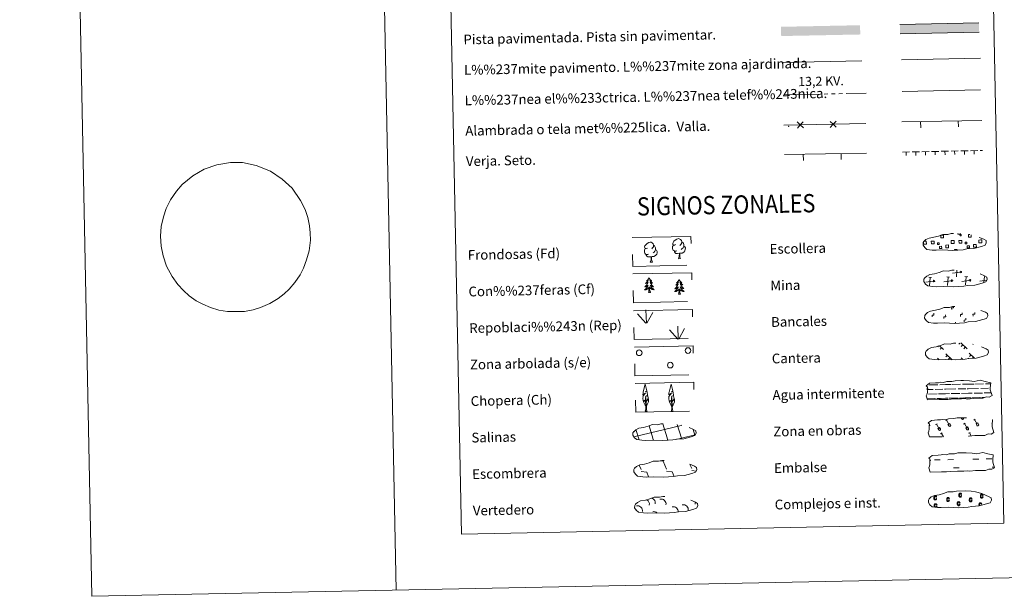
# Model space of a CAD drawing. Units: metres. Extents: x 638707 to 643220, y 4657691 to 4660750.
# Drawn here: x 638707 to 639516, y 4657691 to 4658165 of the extents above; entities that cross this region are included whole.
import ezdxf
from ezdxf.enums import TextEntityAlignment as Align

# ---------------------------------------------------------------- set-up
doc = ezdxf.new("R2010")
doc.units = ezdxf.units.M
doc.header["$MEASUREMENT"] = 0
doc.linetypes.add('DGN Style 2', pattern=[54.2229, 32.53374, -21.68916])
doc.linetypes.add('DGN Style 3', pattern=[75.91206, 54.2229, -21.68916])
doc.layers.add('Carátula', color=7, linetype='Continuous', lineweight=0)
doc.styles.add('Style-arial', font='arial.shx', dxfattribs={"bigfont": 'arialbig.shx'})
doc.styles.add('Style-arialni', font='arialni.shx', dxfattribs={"bigfont": 'arialnibig.shx'})

msp = doc.modelspace()

# ---------------------------------------------------------------- linework, layer by layer
at = {"layer": 'Carátula', "color": 1, "linetype": 'Continuous', "lineweight": 0}
msp.add_line((639333.89, 4658129.62), (639399.02, 4658130.92), dxfattribs=at)
at = {"layer": 'Carátula', "color": 92, "linetype": 'Continuous', "lineweight": 0}
for p, q in [((639431.57, 4658131.73), (639496.55, 4658133.03)), ((639432.35, 4658055.93), (639438.35, 4658056.05)), ((639435.35, 4658055.89), (639435.41, 4658053.09)), ((639440.35, 4658056.09), (639446.35, 4658056.21)), ((639443.35, 4658056.05), (639443.41, 4658053.25)), ((639448.35, 4658056.25), (639454.35, 4658056.37)), ((639451.35, 4658056.21), (639451.4, 4658053.41)), ((639456.35, 4658056.41), (639462.34, 4658056.53)), ((639459.35, 4658056.37), (639459.4, 4658053.57)), ((639464.34, 4658056.57), (639470.34, 4658056.69)), ((639467.34, 4658056.53), (639467.4, 4658053.73)), ((639472.34, 4658056.73), (639478.34, 4658056.85)), ((639475.34, 4658056.69), (639475.4, 4658053.89)), ((639480.34, 4658056.89), (639486.34, 4658057.01)), ((639483.34, 4658056.85), (639483.4, 4658054.05)), ((639488.34, 4658057.05), (639494.34, 4658057.17)), ((639491.34, 4658057.01), (639491.4, 4658054.21)), ((639496.34, 4658057.21), (639498.17, 4658057.25)), ((639222.01, 4657915.46), (639221.6, 4657926.25)), ((639222.47, 4657915.29), (639227.17, 4657924.08)), ((639221.59, 4657915.49), (639214.78, 4657923.11)), ((639247.81, 4657902.33), (639241, 4657909.94)), ((639248.24, 4657902.28), (639247.82, 4657913.07)), ((639248.69, 4657902.13), (639253.39, 4657910.9))]:
    msp.add_line(p, q, dxfattribs=at)
at = {"layer": 'Carátula', "color": 6, "linetype": 'Continuous', "lineweight": 0}
for p, q in [((639335.21, 4658102.98), (639365.2, 4658103.58)), ((639368.2, 4658103.64), (639371.2, 4658103.7)), ((639374.2, 4658103.76), (639377.2, 4658103.82)), ((639380.2, 4658103.88), (639383.2, 4658103.94)), ((639386.2, 4658104), (639402.62, 4658104.33))]:
    msp.add_line(p, q, dxfattribs=at)
at = {"layer": 'Carátula', "color": 250, "linetype": 'Continuous', "lineweight": 0}
for p, q in [((639432.09, 4658105.68), (639496.67, 4658106.97)), ((639334.98, 4658077.95), (639402.39, 4658079.3)), ((639431.86, 4658080.67), (639497.67, 4658081.98)), ((639447.46, 4658075.98), (639447.36, 4658080.98)), ((639478.45, 4658076.6), (639478.35, 4658081.6)), ((639335.46, 4658053.83), (639402.87, 4658055.18)), ((639351.06, 4658049.14), (639350.96, 4658054.14)), ((639382.05, 4658049.76), (639381.95, 4658054.76)), ((639479.76, 4657957.26), (639473.67, 4657956.44)), ((639476.72, 4657953.52), (639477.24, 4657958.97)), ((639450.25, 4657949.79), (639450.13, 4657949.76)), ((639457.66, 4657949.94), (639451.57, 4657949.11)), ((639456.39, 4657952.85), (639454.12, 4657953.07)), ((639454.62, 4657946.17), (639455.26, 4657952.95)), ((639472.48, 4657950.23), (639466.4, 4657949.41)), ((639471.21, 4657953.15), (639468.95, 4657953.36)), ((639469.45, 4657946.47), (639470.08, 4657953.24)), ((639487.31, 4657950.53), (639481.22, 4657949.71)), ((639486.04, 4657953.44), (639483.78, 4657953.66)), ((639484.27, 4657946.77), (639484.91, 4657953.54)), ((639501.48, 4657950.73), (639496.04, 4657950)), ((639499.26, 4657948.77), (639499.74, 4657953.84)), ((639479.64, 4657899.1), (639478.79, 4657898.23)), ((639480.42, 4657899.12), (639485.55, 4657894.2)), ((639462.17, 4657896.65), (639461.43, 4657895.88)), ((639462.92, 4657896.91), (639466.14, 4657893.81)), ((639464.68, 4657895.2), (639463.46, 4657893.94)), ((639482.05, 4657897.55), (639480.82, 4657896.27)), ((639484.08, 4657895.59), (639482.85, 4657894.33)), ((639490.58, 4657898.02), (639490.37, 4657897.8)), ((639461.29, 4657886.66), (639462.32, 4657885.66)), ((639467.99, 4657890.33), (639473.19, 4657885.33)), ((639469.37, 4657889.02), (639468.14, 4657887.73)), ((639471.41, 4657887.06), (639470.17, 4657885.79)), ((639480.69, 4657887.04), (639482.17, 4657885.61)), ((639482.08, 4657885.71), (639481.97, 4657885.61)), ((639486.96, 4657886.67), (639486.56, 4657886.26)), ((639487.39, 4657890.72), (639491.58, 4657886.7)), ((639488.77, 4657889.41), (639487.55, 4657888.12)), ((639490.8, 4657887.45), (639489.97, 4657886.59)), ((639233.26, 4657802.3), (639235.72, 4657801.95)), ((639235.72, 4657801.95), (639238.55, 4657795.56)), ((639212.43, 4657796.54), (639212.63, 4657796.09)), ((639216.14, 4657798.78), (639217.74, 4657795.15)), ((639238.58, 4657793.92), (639243.05, 4657793.31)), ((639257.82, 4657799.43), (639259.34, 4657795.98)), ((639259.38, 4657794.34), (639262.77, 4657793.87)), ((639217.78, 4657793.51), (639222.25, 4657792.9)), ((639222.25, 4657792.9), (639223.85, 4657789.27)), ((639223.1, 4657789.29), (639223.12, 4657789.25)), ((639243.05, 4657793.31), (639244.73, 4657789.51))]:
    msp.add_line(p, q, dxfattribs=at)
at = {"layer": 'Carátula', "color": 142, "linetype": 'Continuous', "lineweight": 0}
for p, q in [((639452.79, 4657860.88), (639457.55, 4657860.98)), ((639452.87, 4657864.62), (639453.65, 4657864.66)), ((639454.48, 4657864.65), (639461.51, 4657864.8)), ((639459.38, 4657861.01), (639465.72, 4657861.14)), ((639463.12, 4657864.85), (639467.71, 4657864.94)), ((639466.94, 4657861.16), (639467.78, 4657861.18)), ((639467.71, 4657864.94), (639472.4, 4657865.01)), ((639467.78, 4657861.18), (639476.3, 4657861.35)), ((639473.23, 4657865.03), (639480.26, 4657865.17)), ((639478.13, 4657861.39), (639484.47, 4657861.51)), ((639481.87, 4657865.2), (639486.45, 4657865.29)), ((639485.69, 4657861.54), (639486.53, 4657861.55)), ((639486.45, 4657865.29), (639491.14, 4657865.39)), ((639486.53, 4657861.55), (639495.05, 4657861.73)), ((639491.97, 4657865.42), (639499, 4657865.55)), ((639496.88, 4657861.76), (639503.22, 4657861.89)), ((639500.61, 4657865.6), (639504.84, 4657865.66)), ((639504.44, 4657861.91), (639504.48, 4657861.91)), ((639452.83, 4657853.38), (639458.53, 4657853.49)), ((639453.07, 4657853.38), (639459.58, 4657853.51)), ((639453.77, 4657857.14), (639460.86, 4657857.28)), ((639460.56, 4657853.53), (639463.8, 4657853.6)), ((639461.47, 4657853.55), (639467.93, 4657853.68)), ((639462.14, 4657857.31), (639467.86, 4657857.44)), ((639464.92, 4657853.62), (639467.93, 4657853.68)), ((639467.86, 4657857.44), (639470.97, 4657857.5)), ((639467.93, 4657853.68), (639469.84, 4657853.72)), ((639467.93, 4657853.68), (639468.79, 4657853.7)), ((639470.65, 4657853.74), (639477.28, 4657853.87)), ((639471.81, 4657853.76), (639478.33, 4657853.89)), ((639472.52, 4657857.51), (639479.61, 4657857.66)), ((639479.31, 4657853.91), (639482.55, 4657853.97)), ((639480.22, 4657853.93), (639486.68, 4657854.06)), ((639480.89, 4657857.7), (639486.6, 4657857.82)), ((639483.67, 4657854), (639486.68, 4657854.06)), ((639486.6, 4657857.82), (639489.71, 4657857.86)), ((639486.68, 4657854.06), (639488.59, 4657854.09)), ((639486.68, 4657854.06), (639487.54, 4657854.07)), ((639489.4, 4657854.11), (639496.03, 4657854.24)), ((639490.56, 4657854.13), (639497.08, 4657854.26)), ((639491.26, 4657857.89), (639498.35, 4657858.03)), ((639498.06, 4657854.28), (639499.91, 4657854.32)), ((639498.97, 4657854.3), (639499.91, 4657854.32)), ((639499.63, 4657858.06), (639505.32, 4657858.19)), ((639211.79, 4657821.97), (639250.57, 4657831.43)), ((639215.72, 4657820.33), (639213.38, 4657828.01)), ((639227.31, 4657820.86), (639224.21, 4657831.06)), ((639239, 4657821.1), (639235.48, 4657832.69)), ((639250.78, 4657821.03), (639247.37, 4657832.27)), ((639250.58, 4657831.35), (639251.17, 4657831.48)), ((639261.83, 4657823.39), (639260.37, 4657828.17)), ((639215.97, 4657819.52), (639215.72, 4657820.33)), ((639227.79, 4657819.29), (639227.41, 4657820.57)), ((639239.63, 4657819.05), (639239.09, 4657820.8)), ((639246.12, 4657819.9), (639250.78, 4657821.03)), ((639250.78, 4657821.03), (639261.96, 4657823.76)), ((639251, 4657820.34), (639250.78, 4657821.03))]:
    msp.add_line(p, q, dxfattribs=at)
at = {"layer": 'Carátula', "color": 32, "linetype": 'Continuous', "lineweight": 0}
for p, q in [((639468.03, 4657835.36), (639469.23, 4657836.08)), ((639468.63, 4657835.71), (639470.92, 4657831.94)), ((639480.55, 4657837.65), (639481.1, 4657836.74)), ((639481.47, 4657837.67), (639481.48, 4657837.65)), ((639482.44, 4657837.69), (639482.51, 4657837.57)), ((639491.07, 4657835.82), (639492.28, 4657836.54)), ((639491.68, 4657836.17), (639493.96, 4657832.4)), ((639459.68, 4657832.03), (639460.89, 4657832.76)), ((639460.29, 4657832.4), (639462.57, 4657828.61)), ((639461.53, 4657828.81), (639462.92, 4657829.66)), ((639461.53, 4657828.81), (639462.2, 4657827.7)), ((639462.92, 4657829.66), (639463.6, 4657828.53)), ((639469.86, 4657832.14), (639471.27, 4657832.98)), ((639469.86, 4657832.14), (639470.55, 4657831.03)), ((639471.27, 4657832.98), (639471.95, 4657831.86)), ((639482.73, 4657832.49), (639483.94, 4657833.22)), ((639483.33, 4657832.87), (639485.62, 4657829.07)), ((639484.57, 4657829.27), (639485.97, 4657830.12)), ((639484.57, 4657829.27), (639485.25, 4657828.16)), ((639485.97, 4657830.12), (639486.65, 4657828.99)), ((639492.91, 4657832.6), (639494.31, 4657833.44)), ((639492.91, 4657832.6), (639493.59, 4657831.49)), ((639494.31, 4657833.44), (639495, 4657832.32)), ((639505.77, 4657832.95), (639506.22, 4657833.22)), ((639463.8, 4657824.49), (639465, 4657825.22)), ((639464.4, 4657824.87), (639466.03, 4657822.16)), ((639486.84, 4657824.95), (639488.05, 4657825.68)), ((639487.44, 4657825.33), (639489, 4657822.76))]:
    msp.add_line(p, q, dxfattribs=at)
at = {"layer": 'Carátula', "color": 170, "linetype": 'Continuous', "lineweight": 0}
for p, q in [((639458.67, 4657803.03), (639463.36, 4657803.12)), ((639469.6, 4657803.24), (639474.29, 4657803.34)), ((639490.39, 4657803.66), (639495.08, 4657803.75)), ((639501.32, 4657803.88), (639506, 4657803.97)), ((639474.43, 4657796.5), (639479.12, 4657796.59)), ((639506.14, 4657797.13), (639508, 4657797.17))]:
    msp.add_line(p, q, dxfattribs=at)
at = {"layer": 'Carátula', "color": 7, "linetype": 'Continuous', "lineweight": 0, "flags": 128}
for points in [[(638956.91, 4660665.45), (639016.29, 4657696.04)], [(638849.2, 4658036.49), (638858.62, 4658041.94), (638869.08, 4658045.43), (638880.32, 4658047.29), (638890.09, 4658047.49), (638901.43, 4658044.89), (638913.05, 4658040.2), (638922.7, 4658033.82), (638930.89, 4658026.22), (638937.86, 4658016.24), (638941.45, 4658008.69), (638943.71, 4658002.27), (638945.22, 4657995.48), (638945.72, 4657989.73), (638945.84, 4657983.51), (638944.76, 4657974.78), (638942.78, 4657967.34), (638940.28, 4657960.59), (638937.38, 4657955.01), (638933.12, 4657948.93), (638928.49, 4657943.37), (638924.43, 4657939.53), (638919.49, 4657935.67), (638912.43, 4657931.53), (638904.97, 4657928.2), (638898.75, 4657926.32), (638891.62, 4657925.11), (638884.73, 4657924.85), (638877.61, 4657924.97), (638870.68, 4657926.13), (638863.88, 4657928.22), (638857.56, 4657930.93), (638851.86, 4657933.86), (638846.16, 4657937.97), (638841.45, 4657942.33), (638836.96, 4657947.06), (638832.19, 4657953.67), (638827.63, 4657962.28), (638824.82, 4657970.69), (638823.29, 4657978.76), (638822.75, 4657986.99), (638823.34, 4657994.76), (638825.18, 4658002.72), (638827.44, 4658009.59), (638830.93, 4658016.72), (638835.8, 4658023.74), (638840.46, 4658029.25)], [(639456.76, 4657920.51), (639456.73, 4657922.01), (639458.23, 4657922.04), (639458.2, 4657923.54)], [(639472.89, 4657926.5), (639472.86, 4657927.99), (639474.36, 4657928.04), (639474.34, 4657928.88)], [(639480.16, 4657920.98), (639480.13, 4657922.48), (639481.63, 4657922.51), (639481.6, 4657924.01)], [(639490.44, 4657921.19), (639490.41, 4657922.68), (639491.91, 4657922.71), (639491.88, 4657924.21)], [(639466.48, 4657919.11), (639466.45, 4657920.61), (639467.95, 4657920.64), (639467.92, 4657922.14)], [(639476.12, 4657915.16), (639476.09, 4657916.28)], [(639483.1, 4657916.5), (639483.07, 4657918), (639484.57, 4657918.03), (639484.54, 4657919.53)]]:
    msp.add_lwpolyline(points, dxfattribs=at)
at = {"layer": 'Carátula', "color": 250, "linetype": 'Continuous', "lineweight": 0, "flags": 128}
for points in [[(639495.29, 4658162.01), (639430.31, 4658160.71)], [(639430.46, 4658153.09), (639495.45, 4658154.39)], [(639351, 4658075.8), (639348.48, 4658078.22), (639345.95, 4658080.65)], [(639350.9, 4658080.74), (639348.48, 4658078.22), (639346.05, 4658075.7)], [(639378, 4658076.34), (639375.47, 4658078.76), (639372.95, 4658081.19)], [(639377.9, 4658081.28), (639375.47, 4658078.76), (639373.05, 4658076.24)], [(638840.46, 4658029.25), (638844.89, 4658032.98), (638849.2, 4658036.49)], [(639480.03, 4657989.01), (639480.04, 4657988.59), (639477.96, 4657988.55), (639477.95, 4657989.01)], [(639488.92, 4657987.97), (639488.96, 4657985.99), (639486.7, 4657985.94), (639486.66, 4657988.22), (639487.73, 4657988.24)], [(639450.99, 4657980.39), (639449.68, 4657980.36), (639449.65, 4657981.68)], [(639450.26, 4657982.79), (639450.94, 4657982.81)], [(639450.94, 4657982.81), (639452.05, 4657982.83), (639452.1, 4657980.41), (639450.99, 4657980.39)], [(639464.05, 4657987.77), (639466.14, 4657987.81), (639466.19, 4657985.53), (639463.93, 4657985.49), (639463.88, 4657987.71)], [(639473.76, 4657980.84), (639472.45, 4657980.82), (639472.4, 4657983.24), (639473.71, 4657983.26)], [(639473.71, 4657983.26), (639474.82, 4657983.29), (639474.87, 4657980.87), (639473.76, 4657980.84)], [(639496.54, 4657981.3), (639495.23, 4657981.27), (639495.18, 4657983.69), (639496.49, 4657983.72)], [(639496.49, 4657983.72), (639497.6, 4657983.74), (639497.65, 4657981.32), (639496.54, 4657981.3)], [(639475.15, 4657975.19), (639475.14, 4657975.91), (639477.37, 4657975.95), (639477.38, 4657975.21)]]:
    msp.add_lwpolyline(points, dxfattribs=at)
at = {"layer": 'Carátula', "color": 250, "linetype": 'DGN Style 3', "lineweight": 0, "flags": 128}
for points in [[(639456.87, 4657975.48), (639460.06, 4657975.33), (639465.74, 4657975.6), (639473.93, 4657975.17), (639482.25, 4657975.77), (639485.28, 4657976.35), (639491.2, 4657976.69), (639497.33, 4657978.33), (639500.34, 4657979.35), (639501.32, 4657981.35), (639501.12, 4657983.25), (639499.39, 4657984.3), (639493.42, 4657986.82), (639488.17, 4657988.25), (639484.57, 4657988.76), (639480.12, 4657989.11), (639472.49, 4657988.96), (639469.77, 4657988.25), (639465.49, 4657988.3), (639462.01, 4657986.91), (639458.29, 4657985.98), (639454.41, 4657985.3), (639451.78, 4657984.08), (639450.1, 4657982.51), (639450.09, 4657982.59), (639449.49, 4657981.56), (639449.45, 4657979.5), (639450.82, 4657977.56), (639452.56, 4657975.98), (639456.87, 4657975.48)], [(639457.47, 4657945.49), (639460.66, 4657945.33), (639466.34, 4657945.61), (639474.53, 4657945.17), (639482.85, 4657945.78), (639485.88, 4657946.36), (639491.8, 4657946.7), (639497.93, 4657948.36), (639500.94, 4657949.36), (639501.92, 4657951.36), (639501.72, 4657953.26), (639499.99, 4657954.3), (639494.02, 4657956.82), (639488.77, 4657958.26), (639485.17, 4657958.77), (639480.72, 4657959.12), (639473.09, 4657958.97), (639470.37, 4657958.25), (639466.09, 4657958.31), (639462.61, 4657956.92), (639458.89, 4657955.98), (639455.01, 4657955.3), (639452.38, 4657954.09), (639450.69, 4657952.52), (639450.69, 4657952.6), (639450.09, 4657951.56), (639450.05, 4657949.5), (639451.42, 4657947.57), (639453.16, 4657945.98), (639457.47, 4657945.49)], [(639458.06, 4657915.5), (639461.26, 4657915.34), (639466.94, 4657915.61), (639475.13, 4657915.18), (639483.45, 4657915.78), (639486.48, 4657916.37), (639492.4, 4657916.7), (639498.52, 4657918.37), (639501.54, 4657919.37), (639502.52, 4657921.37), (639502.32, 4657923.26), (639500.59, 4657924.31), (639494.62, 4657926.83), (639489.37, 4657928.27), (639485.76, 4657928.77), (639481.32, 4657929.12), (639473.69, 4657928.97), (639470.97, 4657928.26), (639466.69, 4657928.31), (639463.21, 4657926.92), (639459.49, 4657925.99), (639455.61, 4657925.31), (639452.98, 4657924.1), (639451.29, 4657922.52), (639451.29, 4657922.6), (639450.69, 4657921.57), (639450.65, 4657919.51), (639452.02, 4657917.58), (639453.76, 4657915.99), (639458.06, 4657915.5)], [(639458.66, 4657885.5), (639461.86, 4657885.35), (639467.54, 4657885.62), (639475.73, 4657885.18), (639484.05, 4657885.79), (639487.08, 4657886.37), (639493, 4657886.71), (639499.13, 4657888.35), (639502.15, 4657889.37), (639503.12, 4657891.37), (639502.92, 4657893.27), (639501.19, 4657894.31), (639495.22, 4657896.84), (639489.97, 4657898.27), (639486.36, 4657898.78), (639481.92, 4657899.13), (639474.29, 4657898.98), (639471.57, 4657898.26), (639467.29, 4657898.32), (639463.81, 4657896.93), (639460.09, 4657895.99), (639456.21, 4657895.32), (639453.58, 4657894.1), (639451.9, 4657892.53), (639451.9, 4657892.61), (639451.29, 4657891.58), (639451.25, 4657889.52), (639452.62, 4657887.58), (639454.36, 4657886), (639458.66, 4657885.5)], [(639218.33, 4657819.24), (639221.53, 4657819.09), (639227.21, 4657819.36), (639235.4, 4657818.95), (639243.72, 4657819.53), (639246.75, 4657820.11), (639252.66, 4657820.45), (639258.78, 4657822.11), (639261.8, 4657823.11), (639262.77, 4657825.11), (639262.59, 4657827.01), (639260.84, 4657828.08), (639254.87, 4657830.58), (639249.63, 4657832.01), (639246.03, 4657832.52), (639241.58, 4657832.87), (639233.96, 4657832.72), (639231.24, 4657832), (639226.96, 4657832.06), (639223.47, 4657830.69), (639219.75, 4657829.73), (639215.87, 4657829.08), (639213.25, 4657827.84), (639211.57, 4657826.27), (639211.57, 4657826.35), (639210.96, 4657825.32), (639210.92, 4657823.28), (639212.29, 4657821.32), (639214.03, 4657819.76), (639218.33, 4657819.24)], [(639219, 4657789.17), (639222.21, 4657789.02), (639227.88, 4657789.27), (639236.08, 4657788.85), (639244.4, 4657789.46), (639247.43, 4657790.04), (639253.35, 4657790.38), (639259.46, 4657792.02), (639262.48, 4657793.04), (639263.45, 4657795.04), (639263.27, 4657796.94), (639261.53, 4657797.98), (639255.55, 4657800.5), (639250.3, 4657801.92), (639246.71, 4657802.45), (639242.27, 4657802.8), (639234.64, 4657802.65), (639231.92, 4657801.93), (639227.63, 4657801.99), (639224.16, 4657800.6), (639220.43, 4657799.66), (639216.55, 4657798.98), (639213.93, 4657797.77), (639212.24, 4657796.2), (639212.24, 4657796.28), (639211.64, 4657795.25), (639211.6, 4657793.18), (639212.97, 4657791.25), (639214.71, 4657789.67), (639219, 4657789.17)], [(639219.74, 4657759.6), (639222.95, 4657759.44), (639228.62, 4657759.7), (639236.81, 4657759.28), (639245.14, 4657759.89), (639248.17, 4657760.45), (639254.09, 4657760.79), (639260.21, 4657762.45), (639263.23, 4657763.45), (639264.2, 4657765.45), (639264, 4657767.35), (639262.27, 4657768.41), (639256.3, 4657770.91), (639251.05, 4657772.35), (639247.45, 4657772.86), (639243.01, 4657773.21), (639235.38, 4657773.06), (639232.66, 4657772.34), (639228.37, 4657772.42), (639224.9, 4657771.03), (639221.18, 4657770.07), (639217.29, 4657769.41), (639214.67, 4657768.18), (639212.98, 4657766.63), (639212.98, 4657766.69), (639212.38, 4657765.65), (639212.34, 4657763.61), (639213.7, 4657761.66), (639215.45, 4657760.09), (639219.74, 4657759.6)]]:
    msp.add_lwpolyline(points, dxfattribs=at)
at = {"layer": 'Carátula', "color": 92, "linetype": 'Continuous', "lineweight": 0, "flags": 128}
for points in [[(639222.79, 4657977.06), (639221.93, 4657976.63), (639221.05, 4657976.69), (639220.61, 4657977.28), (639220.51, 4657977.98), (639220.75, 4657978.84), (639221.52, 4657979.84), (639222.54, 4657980.72), (639223.99, 4657981.71), (639225.22, 4657981.99), (639225.91, 4657981.93), (639226.79, 4657981.43), (639227.68, 4657980.48), (639227.96, 4657979.45), (639227.81, 4657978.05), (639227.13, 4657977.15), (639226.46, 4657976.44)], [(639245.92, 4657979.89), (639245.05, 4657979.43), (639244.19, 4657979.51), (639243.74, 4657980.1), (639243.64, 4657980.8), (639243.88, 4657981.67), (639244.65, 4657982.66), (639245.67, 4657983.54), (639247.13, 4657984.53), (639248.35, 4657984.82), (639249.05, 4657984.75), (639249.92, 4657984.25), (639250.82, 4657983.31), (639251.1, 4657982.25), (639250.95, 4657980.87), (639250.26, 4657979.97), (639249.59, 4657979.26)], [(639251.1, 4657982.25), (639251.89, 4657981.77), (639252.43, 4657980.72), (639252.7, 4657980.2), (639252.72, 4657979.24), (639252.73, 4657978.54), (639252.15, 4657977.41), (639251.47, 4657976.6), (639250.7, 4657975.9)], [(639223.85, 4657972.04), (639223.15, 4657971.77), (639222.19, 4657971.85), (639221.4, 4657972.18), (639220.7, 4657972.86), (639220.32, 4657973.81), (639220.31, 4657974.49), (639220.38, 4657975.46), (639221.06, 4657976.61)], [(639229.59, 4657975.74), (639230.35, 4657975.34), (639230.93, 4657974.35), (639230.78, 4657973.14), (639230.46, 4657972.1), (639229.52, 4657970.86), (639228.24, 4657970.05), (639226.84, 4657970.18), (639226.14, 4657969.97)], [(639227.96, 4657979.45), (639228.75, 4657978.94), (639229.29, 4657977.89), (639229.56, 4657977.38), (639229.58, 4657976.42), (639229.59, 4657975.74), (639229.01, 4657974.59), (639228.34, 4657973.79), (639227.57, 4657973.08)], [(639246.98, 4657974.87), (639246.29, 4657974.57), (639245.33, 4657974.65), (639244.54, 4657975), (639243.83, 4657975.66), (639243.46, 4657976.62), (639243.45, 4657977.32), (639243.52, 4657978.28), (639244.19, 4657979.41)], [(639249.09, 4657972.77), (639247.63, 4657972.6), (639246.24, 4657972.57), (639245.54, 4657973.28), (639244.99, 4657974.05), (639244.98, 4657974.55)], [(639248.29, 4657968.35), (639248.96, 4657970.27), (639249.09, 4657972.77), (639249.27, 4657972.77), (639249.35, 4657971.81), (639249.43, 4657970.7), (639249.56, 4657969.7), (639249.76, 4657969.04), (639250.13, 4657968.39)], [(639252.73, 4657978.54), (639253.48, 4657978.16), (639254.07, 4657977.17), (639253.91, 4657975.97), (639253.59, 4657974.9), (639252.65, 4657973.68), (639251.37, 4657972.86), (639249.97, 4657973.01), (639249.27, 4657972.77)], [(639225.95, 4657969.97), (639224.5, 4657969.8), (639223.11, 4657969.77), (639222.4, 4657970.46), (639221.85, 4657971.22), (639221.85, 4657971.74)], [(639225.15, 4657965.53), (639225.83, 4657967.46), (639225.95, 4657969.97), (639226.14, 4657969.97), (639226.21, 4657969.01), (639226.29, 4657967.87), (639226.42, 4657966.88), (639226.63, 4657966.22), (639227, 4657965.57)], [(639225.15, 4657965.53), (639227, 4657965.57)], [(639248.29, 4657968.35), (639250.13, 4657968.39)], [(639224.16, 4657952.55), (639224.05, 4657952.32), (639223.91, 4657952.06), (639223.74, 4657951.78), (639223.57, 4657951.51), (639223.37, 4657951.27), (639223.17, 4657951.03), (639222.96, 4657950.8), (639222.73, 4657950.58), (639222.49, 4657950.37), (639222.24, 4657950.17), (639222, 4657949.98), (639222.19, 4657950.03), (639222.4, 4657950.05), (639222.6, 4657950.12), (639222.78, 4657950.2), (639222.97, 4657950.28), (639223.15, 4657950.39), (639223.33, 4657950.49), (639223.52, 4657950.69), (639223.49, 4657950.63), (639223.26, 4657950.29), (639223.03, 4657949.94), (639222.78, 4657949.6), (639222.51, 4657949.29), (639222.24, 4657948.97), (639221.95, 4657948.68), (639221.66, 4657948.4), (639221.35, 4657948.11), (639221.48, 4657948.13), (639221.71, 4657948.2), (639221.95, 4657948.28), (639222.19, 4657948.37), (639222.42, 4657948.47), (639222.65, 4657948.6), (639222.85, 4657948.74), (639223.06, 4657948.88), (639223.26, 4657949.05), (639223.43, 4657949.21), (639223.35, 4657948.99), (639223.21, 4657948.63), (639223.04, 4657948.26), (639222.86, 4657947.92), (639222.67, 4657947.58), (639222.46, 4657947.25), (639222.24, 4657946.91), (639222.01, 4657946.6), (639221.76, 4657946.3), (639221.51, 4657945.99), (639221.23, 4657945.71), (639220.96, 4657945.44), (639220.66, 4657945.18), (639220.86, 4657945.2), (639221.12, 4657945.24), (639221.39, 4657945.31), (639221.65, 4657945.4), (639221.9, 4657945.5), (639222.15, 4657945.61), (639222.38, 4657945.75), (639222.61, 4657945.87), (639222.84, 4657946.04), (639223.04, 4657946.2), (639223.25, 4657946.39), (639223.45, 4657946.57), (639223.3, 4657946.25), (639223.16, 4657945.93), (639223, 4657945.6), (639222.82, 4657945.3), (639222.63, 4657944.99), (639222.42, 4657944.71), (639222.21, 4657944.43), (639221.97, 4657944.14), (639221.74, 4657943.9), (639221.49, 4657943.63), (639221.22, 4657943.41), (639220.94, 4657943.18), (639220.66, 4657942.96), (639220.37, 4657942.77), (639220.64, 4657942.77), (639220.9, 4657942.8), (639221.16, 4657942.85), (639221.42, 4657942.91), (639221.68, 4657943), (639221.92, 4657943.08), (639222.16, 4657943.19), (639222.4, 4657943.31), (639222.63, 4657943.45), (639222.85, 4657943.6), (639223.05, 4657943.76), (639223.26, 4657943.93), (639224.08, 4657944.74)], [(639224.16, 4657952.55), (639224.27, 4657952.33), (639224.44, 4657952.07), (639224.6, 4657951.8), (639224.8, 4657951.54), (639224.99, 4657951.3), (639225.21, 4657951.07), (639225.43, 4657950.85), (639225.67, 4657950.64), (639225.91, 4657950.44), (639226.16, 4657950.25), (639226.43, 4657950.07), (639226.23, 4657950.11), (639226.03, 4657950.12), (639225.82, 4657950.18), (639225.62, 4657950.26), (639225.43, 4657950.33), (639225.25, 4657950.43), (639225.08, 4657950.52), (639224.86, 4657950.72), (639224.91, 4657950.66), (639225.15, 4657950.33), (639225.4, 4657949.99), (639225.66, 4657949.66), (639225.93, 4657949.36), (639226.22, 4657949.05), (639226.51, 4657948.77), (639226.83, 4657948.5), (639227.14, 4657948.23), (639227.01, 4657948.24), (639226.77, 4657948.3), (639226.53, 4657948.37), (639226.29, 4657948.45), (639226.06, 4657948.54), (639225.84, 4657948.66), (639225.61, 4657948.8), (639225.4, 4657948.93), (639225.21, 4657949.09), (639225.01, 4657949.24), (639225.11, 4657949.03), (639225.27, 4657948.67), (639225.45, 4657948.31), (639225.64, 4657947.98), (639225.85, 4657947.64), (639226.06, 4657947.32), (639226.3, 4657946.99), (639226.54, 4657946.69), (639226.8, 4657946.4), (639227.07, 4657946.1), (639227.35, 4657945.83), (639227.65, 4657945.58), (639227.94, 4657945.32), (639227.75, 4657945.34), (639227.48, 4657945.37), (639227.22, 4657945.43), (639226.96, 4657945.5), (639226.7, 4657945.6), (639226.44, 4657945.69), (639226.2, 4657945.83), (639225.97, 4657945.94), (639225.74, 4657946.1), (639225.52, 4657946.25), (639225.31, 4657946.43), (639225.12, 4657946.6), (639225.26, 4657946.29), (639225.42, 4657945.97), (639225.6, 4657945.65), (639225.79, 4657945.36), (639225.99, 4657945.06), (639226.2, 4657944.79), (639226.43, 4657944.51), (639226.67, 4657944.24), (639226.93, 4657944), (639227.18, 4657943.75), (639227.46, 4657943.53), (639227.74, 4657943.32), (639228.04, 4657943.1), (639228.33, 4657942.93), (639228.07, 4657942.92), (639227.8, 4657942.94), (639227.54, 4657942.97), (639227.28, 4657943.03), (639227.03, 4657943.1), (639226.78, 4657943.18), (639226.52, 4657943.27), (639226.29, 4657943.39), (639226.05, 4657943.52), (639225.83, 4657943.66), (639225.61, 4657943.81), (639225.41, 4657943.97), (639224.74, 4657944.58)], [(639248.89, 4657951.1), (639248.79, 4657950.88), (639248.63, 4657950.6), (639248.48, 4657950.33), (639248.3, 4657950.07), (639248.11, 4657949.81), (639247.9, 4657949.58), (639247.69, 4657949.34), (639247.46, 4657949.11), (639247.22, 4657948.91), (639246.98, 4657948.72), (639246.73, 4657948.54), (639246.92, 4657948.56), (639247.13, 4657948.61), (639247.32, 4657948.67), (639247.52, 4657948.73), (639247.71, 4657948.82), (639247.88, 4657948.92), (639248.05, 4657949.04), (639248.26, 4657949.23), (639248.22, 4657949.17), (639248, 4657948.82), (639247.75, 4657948.48), (639247.51, 4657948.15), (639247.25, 4657947.83), (639246.97, 4657947.52), (639246.69, 4657947.22), (639246.38, 4657946.93), (639246.08, 4657946.64), (639246.21, 4657946.69), (639246.45, 4657946.73), (639246.69, 4657946.82), (639246.92, 4657946.92), (639247.15, 4657947.03), (639247.38, 4657947.15), (639247.59, 4657947.27), (639247.79, 4657947.42), (639247.99, 4657947.58), (639248.17, 4657947.77), (639248.08, 4657947.54), (639247.94, 4657947.18), (639247.78, 4657946.82), (639247.59, 4657946.47), (639247.4, 4657946.13), (639247.2, 4657945.79), (639246.97, 4657945.46), (639246.74, 4657945.14), (639246.5, 4657944.83), (639246.24, 4657944.55), (639245.97, 4657944.24), (639245.69, 4657943.98), (639245.4, 4657943.71), (639245.59, 4657943.73), (639245.86, 4657943.8), (639246.13, 4657943.86), (639246.38, 4657943.95), (639246.63, 4657944.03), (639246.88, 4657944.16), (639247.12, 4657944.28), (639247.34, 4657944.43), (639247.57, 4657944.57), (639247.78, 4657944.76), (639247.98, 4657944.92), (639248.17, 4657945.13), (639248.04, 4657944.78), (639247.89, 4657944.46), (639247.73, 4657944.16), (639247.56, 4657943.83), (639247.36, 4657943.55), (639247.16, 4657943.25), (639246.94, 4657942.96), (639246.71, 4657942.7), (639246.47, 4657942.43), (639246.22, 4657942.19), (639245.95, 4657941.94), (639245.68, 4657941.72), (639245.39, 4657941.51), (639245.11, 4657941.3), (639245.38, 4657941.31), (639245.64, 4657941.35), (639245.89, 4657941.4), (639246.15, 4657941.46), (639246.41, 4657941.53), (639246.65, 4657941.63), (639246.9, 4657941.74), (639247.14, 4657941.84), (639247.36, 4657941.99), (639247.58, 4657942.13), (639247.79, 4657942.3), (639247.99, 4657942.48), (639248.82, 4657943.3)], [(639248.89, 4657951.1), (639249.01, 4657950.88), (639249.17, 4657950.61), (639249.34, 4657950.35), (639249.53, 4657950.09), (639249.73, 4657949.84), (639249.94, 4657949.62), (639250.17, 4657949.39), (639250.4, 4657949.17), (639250.64, 4657948.98), (639250.9, 4657948.8), (639251.16, 4657948.63), (639250.96, 4657948.64), (639250.76, 4657948.68), (639250.56, 4657948.73), (639250.36, 4657948.79), (639250.17, 4657948.87), (639249.98, 4657948.96), (639249.81, 4657949.08), (639249.6, 4657949.25), (639249.64, 4657949.2), (639249.88, 4657948.86), (639250.13, 4657948.53), (639250.39, 4657948.21), (639250.67, 4657947.9), (639250.95, 4657947.6), (639251.25, 4657947.31), (639251.56, 4657947.03), (639251.88, 4657946.76), (639251.75, 4657946.8), (639251.51, 4657946.85), (639251.27, 4657946.91), (639251.02, 4657947), (639250.79, 4657947.1), (639250.57, 4657947.21), (639250.35, 4657947.33), (639250.13, 4657947.47), (639249.94, 4657947.62), (639249.75, 4657947.8), (639249.84, 4657947.58), (639250, 4657947.22), (639250.18, 4657946.87), (639250.37, 4657946.53), (639250.58, 4657946.19), (639250.8, 4657945.86), (639251.03, 4657945.54), (639251.28, 4657945.23), (639251.53, 4657944.93), (639251.8, 4657944.66), (639252.09, 4657944.36), (639252.38, 4657944.11), (639252.68, 4657943.86), (639252.49, 4657943.87), (639252.22, 4657943.93), (639251.94, 4657943.98), (639251.69, 4657944.06), (639251.43, 4657944.13), (639251.18, 4657944.25), (639250.94, 4657944.36), (639250.7, 4657944.5), (639250.47, 4657944.63), (639250.26, 4657944.81), (639250.04, 4657944.96), (639249.85, 4657945.16), (639250, 4657944.82), (639250.15, 4657944.51), (639250.33, 4657944.21), (639250.52, 4657943.89), (639250.72, 4657943.62), (639250.94, 4657943.32), (639251.16, 4657943.05), (639251.41, 4657942.79), (639251.66, 4657942.53), (639251.92, 4657942.3), (639252.19, 4657942.07), (639252.48, 4657941.85), (639252.77, 4657941.66), (639253.06, 4657941.46), (639252.79, 4657941.46), (639252.53, 4657941.49), (639252.27, 4657941.53), (639252.01, 4657941.58), (639251.76, 4657941.64), (639251.51, 4657941.73), (639251.26, 4657941.83), (639251.02, 4657941.92), (639250.78, 4657942.06), (639250.56, 4657942.19), (639250.35, 4657942.35), (639250.14, 4657942.52), (639249.47, 4657943.13)], [(639223.77, 4657940.7), (639224, 4657941.82), (639224.08, 4657943.56), (639224.12, 4657943.98), (639224.16, 4657944.73)], [(639225.24, 4657940.73), (639225.08, 4657940.64), (639225.05, 4657940.88), (639224.87, 4657940.66), (639224.74, 4657940.86), (639224.62, 4657940.75), (639224.35, 4657940.69), (639224.54, 4657941.09), (639224.16, 4657940.7), (639223.98, 4657940.64), (639223.93, 4657940.8), (639223.77, 4657940.7)], [(639225.24, 4657940.73), (639224.79, 4657942.16), (639224.68, 4657943.06), (639224.62, 4657943.99), (639224.49, 4657945.17)], [(639248.51, 4657939.23), (639248.74, 4657940.36), (639248.81, 4657942.1), (639248.85, 4657942.54), (639248.9, 4657943.26)], [(639249.98, 4657939.26), (639249.81, 4657939.2), (639249.78, 4657939.44), (639249.6, 4657939.21), (639249.48, 4657939.41), (639249.36, 4657939.29), (639249.09, 4657939.24), (639249.27, 4657939.63), (639248.9, 4657939.24), (639248.71, 4657939.2), (639248.67, 4657939.35), (639248.51, 4657939.23)], [(639249.98, 4657939.26), (639249.52, 4657940.69), (639249.41, 4657941.59), (639249.35, 4657942.55), (639249.22, 4657943.71)], [(639221.72, 4657847.1), (639220.94, 4657848), (639219.75, 4657850.78), (639221, 4657852.08), (639219.45, 4657851.55), (639219, 4657853.74), (639219.23, 4657854.89), (639219.12, 4657855.31), (639221.32, 4657857.89), (639219.06, 4657856.55), (639219.23, 4657858.19), (639219.35, 4657858.89), (639221.08, 4657865.31), (639222.41, 4657859.93), (639221.21, 4657858.87), (639222.48, 4657859.63), (639222.67, 4657858.68), (639222.97, 4657856.22), (639220.93, 4657855.22), (639223.08, 4657855.81), (639223.5, 4657853.71), (639223.39, 4657853.43), (639221.91, 4657851.18), (639223.66, 4657853.16), (639223.66, 4657850.86), (639222.64, 4657848.5), (639221.88, 4657847.1)], [(639243.04, 4657846.98), (639242.26, 4657847.89), (639241.09, 4657850.67), (639242.33, 4657851.99), (639240.77, 4657851.44), (639240.34, 4657853.63), (639240.56, 4657854.78), (639240.45, 4657855.19), (639242.65, 4657857.78), (639240.38, 4657856.43), (639240.57, 4657858.08), (639240.68, 4657858.78), (639242.41, 4657865.19), (639243.74, 4657859.82), (639242.54, 4657858.76), (639243.82, 4657859.52), (639244.01, 4657858.57), (639244.3, 4657856.11), (639242.27, 4657855.13), (639244.41, 4657855.69), (639244.84, 4657853.6), (639244.73, 4657853.32), (639243.25, 4657851.07), (639245, 4657853.04), (639245, 4657850.74), (639243.96, 4657848.38), (639243.21, 4657846.99)], [(639220.98, 4657843.04), (639221.59, 4657844.79), (639221.25, 4657854.47), (639221.54, 4657854.41), (639221.95, 4657846.22), (639222.02, 4657845.18), (639222.14, 4657844.27), (639222.33, 4657843.67), (639222.67, 4657843.08)], [(639242.31, 4657842.93), (639242.93, 4657844.68), (639242.57, 4657854.36), (639242.87, 4657854.3), (639243.28, 4657846.11), (639243.35, 4657845.09), (639243.48, 4657844.15), (639243.66, 4657843.56), (639243.99, 4657842.96)], [(639220.98, 4657843.04), (639222.67, 4657843.08)], [(639242.31, 4657842.93), (639243.99, 4657842.96)]]:
    msp.add_lwpolyline(points, dxfattribs=at)
at = {"layer": 'Carátula', "color": 142, "linetype": 'Continuous', "lineweight": 13, "flags": 128}
for points in [[(639452.03, 4657863.95), (639454.66, 4657866.1), (639459.58, 4657866.4), (639462.04, 4657866.45), (639463.37, 4657866.89), (639466.17, 4657866.53), (639468.77, 4657867.44), (639473.13, 4657867.53), (639475.74, 4657868.1), (639480.45, 4657868.19), (639482.71, 4657868.24), (639487.6, 4657868), (639491.45, 4657867.37), (639496.4, 4657868.61), (639500.44, 4657867.43), (639504.93, 4657866.48), (639504.47, 4657862.39), (639504.5, 4657860.65), (639506.03, 4657856.02), (639503.83, 4657854.72), (639501.37, 4657854.89), (639498.49, 4657853.77), (639494.46, 4657853.69), (639490.44, 4657853.61), (639485.76, 4657853.1), (639483.52, 4657853.47), (639480.84, 4657853.22), (639475.49, 4657853.11), (639469.68, 4657852.78), (639466.55, 4657852.71), (639462.53, 4657852.63), (639453.15, 4657852.45), (639451.97, 4657855.78), (639452.61, 4657857.26), (639452.89, 4657858.74), (639452.74, 4657862.08), (639453.35, 4657861.73), (639452.95, 4657862.92)], [(639454.15, 4657804.62), (639456.8, 4657806.77), (639461.7, 4657807.07), (639464.16, 4657807.12), (639465.49, 4657807.56), (639468.29, 4657807.2), (639470.89, 4657808.11), (639475.25, 4657808.2), (639477.86, 4657808.77), (639482.57, 4657808.87), (639484.84, 4657808.91), (639489.73, 4657808.67), (639493.58, 4657808.05), (639498.53, 4657809.28), (639502.57, 4657808.11), (639507.06, 4657807.13), (639506.59, 4657803.06), (639506.63, 4657801.32), (639508.16, 4657796.69), (639505.96, 4657795.39), (639503.49, 4657795.56), (639500.61, 4657794.44), (639496.59, 4657794.36), (639492.57, 4657794.28), (639487.88, 4657793.77), (639485.65, 4657794.14), (639482.97, 4657793.89), (639477.61, 4657793.78), (639471.81, 4657793.45), (639468.68, 4657793.38), (639464.66, 4657793.3), (639455.28, 4657793.12), (639454.09, 4657796.45), (639454.74, 4657797.93), (639455.02, 4657799.43), (639454.87, 4657802.75), (639455.48, 4657802.4), (639455.07, 4657803.59)]]:
    msp.add_lwpolyline(points, close=True, dxfattribs=at)
at = {"layer": 'Carátula', "color": 250, "linetype": 'DGN Style 2', "lineweight": 0, "flags": 128}
msp.add_lwpolyline([(639453.62, 4657833.43), (639456.26, 4657835.56), (639461.18, 4657835.88), (639463.63, 4657835.93), (639464.96, 4657836.38), (639467.77, 4657835.99), (639470.37, 4657836.93), (639474.73, 4657837.01), (639477.34, 4657837.59), (639482.05, 4657837.68), (639484.32, 4657837.73), (639489.2, 4657837.48), (639493.05, 4657836.86), (639498, 4657838.08), (639502.05, 4657836.9), (639506.54, 4657835.95), (639506.07, 4657831.88), (639506.1, 4657830.14), (639507.63, 4657825.49), (639505.43, 4657824.21), (639502.97, 4657824.36), (639500.08, 4657823.26), (639496.06, 4657823.18), (639492.05, 4657823.1), (639487.36, 4657822.58), (639485.12, 4657822.96), (639482.45, 4657822.69), (639477.09, 4657822.58), (639471.28, 4657822.26), (639468.15, 4657822.2), (639464.13, 4657822.12), (639454.76, 4657821.93), (639453.57, 4657825.25), (639454.21, 4657826.74), (639454.49, 4657828.23), (639454.33, 4657831.57), (639454.94, 4657831.2), (639454.55, 4657832.39)], close=True, dxfattribs=at)
at = {"layer": 'Carátula', "color": 6, "linetype": 'Continuous', "lineweight": 13, "flags": 128}
msp.add_lwpolyline([(639461.11, 4657764.05), (639464.31, 4657763.89), (639469.99, 4657764.14), (639478.18, 4657763.73), (639486.5, 4657764.34), (639489.53, 4657764.9), (639495.45, 4657765.23), (639501.57, 4657766.9), (639504.59, 4657767.92), (639505.57, 4657769.9), (639505.37, 4657771.79), (639503.64, 4657772.86), (639497.66, 4657775.36), (639492.42, 4657776.8), (639488.81, 4657777.3), (639484.37, 4657777.65), (639476.74, 4657777.5), (639474.02, 4657776.79), (639469.74, 4657776.86), (639466.26, 4657775.47), (639462.53, 4657774.52), (639458.66, 4657773.86), (639456.03, 4657772.63), (639454.35, 4657771.07), (639454.34, 4657771.13), (639453.74, 4657770.1), (639453.71, 4657768.06), (639455.07, 4657766.11), (639456.81, 4657764.54), (639461.11, 4657764.05)], dxfattribs=at)
at = {"layer": 'Carátula', "color": 33, "linetype": 'Continuous', "lineweight": 0, "flags": 128}
for points in [[(639460.11, 4657771.45), (639460.02, 4657771.07), (639459.88, 4657770.8), (639459.68, 4657770.64), (639459.44, 4657770.58), (639459.13, 4657770.65), (639458.89, 4657770.86), (639458.71, 4657771.26), (639458.65, 4657771.82), (639458.7, 4657772.36), (639458.86, 4657772.74), (639459.11, 4657772.97), (639459.43, 4657773.06), (639459.65, 4657773.02), (639459.84, 4657772.88), (639459.98, 4657772.69), (639460.09, 4657772.39), (639460.51, 4657772.48), (639460.37, 4657772.91), (639460.13, 4657773.23), (639459.81, 4657773.42), (639459.41, 4657773.48), (639459.17, 4657773.45), (639458.94, 4657773.37), (639458.73, 4657773.22), (639458.54, 4657773.04), (639458.4, 4657772.81), (639458.29, 4657772.51), (639458.24, 4657772.17), (639458.23, 4657771.79), (639458.26, 4657771.41), (639458.32, 4657771.07), (639458.43, 4657770.79), (639458.58, 4657770.56), (639458.77, 4657770.38), (639458.97, 4657770.27), (639459.19, 4657770.19), (639459.44, 4657770.16), (639459.84, 4657770.24), (639460.17, 4657770.47), (639460.41, 4657770.85), (639460.53, 4657771.38)], [(639470.65, 4657770.18), (639470.57, 4657769.8), (639470.42, 4657769.53), (639470.22, 4657769.37), (639469.98, 4657769.31), (639469.68, 4657769.38), (639469.42, 4657769.59), (639469.26, 4657769.97), (639469.2, 4657770.53), (639469.24, 4657771.09), (639469.41, 4657771.47), (639469.65, 4657771.7), (639469.98, 4657771.79), (639470.2, 4657771.73), (639470.37, 4657771.61), (639470.53, 4657771.4), (639470.62, 4657771.1), (639471.04, 4657771.21), (639470.91, 4657771.64), (639470.67, 4657771.96), (639470.34, 4657772.15), (639469.96, 4657772.21), (639469.7, 4657772.16), (639469.47, 4657772.1), (639469.27, 4657771.95), (639469.09, 4657771.77), (639468.94, 4657771.53), (639468.84, 4657771.24), (639468.78, 4657770.9), (639468.78, 4657770.52), (639468.79, 4657770.14), (639468.87, 4657769.8), (639468.98, 4657769.53), (639469.13, 4657769.29), (639469.31, 4657769.11), (639469.52, 4657768.98), (639469.74, 4657768.9), (639469.99, 4657768.89), (639470.38, 4657768.97), (639470.71, 4657769.2), (639470.94, 4657769.58), (639471.06, 4657770.09)], [(639480.64, 4657773.8), (639480.56, 4657773.42), (639480.42, 4657773.16), (639480.21, 4657772.99), (639479.97, 4657772.93), (639479.67, 4657773), (639479.42, 4657773.22), (639479.25, 4657773.59), (639479.19, 4657774.15), (639479.23, 4657774.71), (639479.4, 4657775.1), (639479.65, 4657775.32), (639479.97, 4657775.41), (639480.19, 4657775.35), (639480.37, 4657775.23), (639480.52, 4657775.04), (639480.62, 4657774.72), (639481.04, 4657774.83), (639480.9, 4657775.27), (639480.67, 4657775.58), (639480.33, 4657775.77), (639479.95, 4657775.83), (639479.7, 4657775.78), (639479.47, 4657775.72), (639479.26, 4657775.57), (639479.08, 4657775.39), (639478.94, 4657775.15), (639478.83, 4657774.86), (639478.78, 4657774.52), (639478.77, 4657774.14), (639478.79, 4657773.76), (639478.86, 4657773.42), (639478.97, 4657773.15), (639479.12, 4657772.91), (639479.3, 4657772.73), (639479.51, 4657772.6), (639479.73, 4657772.52), (639479.98, 4657772.51), (639480.38, 4657772.59), (639480.7, 4657772.82), (639480.93, 4657773.21), (639481.06, 4657773.71)], [(639489.2, 4657769.91), (639489.12, 4657769.51), (639488.98, 4657769.25), (639488.78, 4657769.08), (639488.54, 4657769.04), (639488.23, 4657769.11), (639487.98, 4657769.33), (639487.82, 4657769.7), (639487.74, 4657770.26), (639487.79, 4657770.8), (639487.97, 4657771.21), (639488.21, 4657771.41), (639488.53, 4657771.5), (639488.75, 4657771.46), (639488.93, 4657771.35), (639489.08, 4657771.13), (639489.18, 4657770.83), (639489.6, 4657770.92), (639489.46, 4657771.38), (639489.23, 4657771.67), (639488.9, 4657771.86), (639488.52, 4657771.92), (639488.26, 4657771.89), (639488.03, 4657771.81), (639487.83, 4657771.68), (639487.64, 4657771.5), (639487.49, 4657771.26), (639487.4, 4657770.97), (639487.34, 4657770.63), (639487.32, 4657770.25), (639487.35, 4657769.85), (639487.43, 4657769.53), (639487.53, 4657769.24), (639487.68, 4657769.02), (639487.86, 4657768.82), (639488.08, 4657768.71), (639488.29, 4657768.63), (639488.54, 4657768.62), (639488.94, 4657768.7), (639489.27, 4657768.93), (639489.49, 4657769.32), (639489.62, 4657769.82)], [(639498.33, 4657772.93), (639498.25, 4657772.55), (639498.11, 4657772.29), (639497.91, 4657772.12), (639497.67, 4657772.08), (639497.36, 4657772.13), (639497.11, 4657772.37), (639496.95, 4657772.75), (639496.88, 4657773.3), (639496.93, 4657773.85), (639497.09, 4657774.23), (639497.34, 4657774.45), (639497.66, 4657774.54), (639497.88, 4657774.5), (639498.06, 4657774.37), (639498.21, 4657774.17), (639498.31, 4657773.87), (639498.73, 4657773.96), (639498.6, 4657774.42), (639498.36, 4657774.71), (639498.03, 4657774.91), (639497.65, 4657774.96), (639497.39, 4657774.93), (639497.16, 4657774.85), (639496.96, 4657774.73), (639496.77, 4657774.52), (639496.63, 4657774.3), (639496.53, 4657774.02), (639496.47, 4657773.68), (639496.46, 4657773.3), (639496.48, 4657772.9), (639496.56, 4657772.58), (639496.66, 4657772.28), (639496.81, 4657772.06), (639496.99, 4657771.87), (639497.2, 4657771.75), (639497.42, 4657771.67), (639497.67, 4657771.66), (639498.07, 4657771.73), (639498.39, 4657771.97), (639498.64, 4657772.36), (639498.76, 4657772.86)], [(639479.33, 4657766.75), (639479.24, 4657766.37), (639479.1, 4657766.11), (639478.9, 4657765.94), (639478.66, 4657765.88), (639478.35, 4657765.95), (639478.1, 4657766.17), (639477.94, 4657766.54), (639477.88, 4657767.1), (639477.92, 4657767.66), (639478.09, 4657768.05), (639478.34, 4657768.27), (639478.66, 4657768.36), (639478.88, 4657768.3), (639479.05, 4657768.19), (639479.21, 4657767.97), (639479.3, 4657767.67), (639479.73, 4657767.78), (639479.59, 4657768.22), (639479.35, 4657768.53), (639479.02, 4657768.73), (639478.64, 4657768.78), (639478.38, 4657768.73), (639478.15, 4657768.67), (639477.95, 4657768.52), (639477.76, 4657768.34), (639477.63, 4657768.1), (639477.52, 4657767.82), (639477.46, 4657767.47), (639477.46, 4657767.09), (639477.47, 4657766.71), (639477.55, 4657766.38), (639477.66, 4657766.1), (639477.81, 4657765.86), (639477.99, 4657765.69), (639478.2, 4657765.55), (639478.42, 4657765.47), (639478.66, 4657765.46), (639479.06, 4657765.55), (639479.39, 4657765.77), (639479.63, 4657766.16), (639479.75, 4657766.66)]]:
    msp.add_lwpolyline(points, close=True, dxfattribs=at)
for points in [[(639459.68, 4657764.26), (639459.47, 4657764.29), (639459.21, 4657764.51), (639459.05, 4657764.89), (639458.98, 4657765.47), (639459.02, 4657766.01), (639459.2, 4657766.39), (639459.45, 4657766.61), (639459.77, 4657766.7), (639459.98, 4657766.67), (639460.17, 4657766.53), (639460.32, 4657766.33), (639460.41, 4657766.03), (639460.84, 4657766.12), (639460.69, 4657766.56), (639460.46, 4657766.87), (639460.14, 4657767.07), (639459.75, 4657767.12), (639459.49, 4657767.1), (639459.26, 4657767.01), (639459.06, 4657766.87), (639458.88, 4657766.68), (639458.74, 4657766.46), (639458.63, 4657766.16), (639458.57, 4657765.82), (639458.56, 4657765.44), (639458.58, 4657765.06), (639458.65, 4657764.72), (639458.77, 4657764.44), (639458.86, 4657764.32)], [(639460.54, 4657764.2), (639460.73, 4657764.5), (639460.86, 4657765.02), (639460.43, 4657765.09), (639460.36, 4657764.71), (639460.22, 4657764.45), (639460.01, 4657764.29), (639459.81, 4657764.24)], [(639495.88, 4657765.34), (639495.77, 4657765.62), (639495.71, 4657766.2), (639495.75, 4657766.74), (639495.91, 4657767.12), (639496.16, 4657767.35), (639496.49, 4657767.44), (639496.7, 4657767.4), (639496.89, 4657767.26), (639497.04, 4657767.07), (639497.14, 4657766.77), (639497.56, 4657766.86), (639497.42, 4657767.29), (639497.18, 4657767.61), (639496.86, 4657767.8), (639496.47, 4657767.86), (639496.22, 4657767.83), (639495.98, 4657767.75), (639495.78, 4657767.6), (639495.6, 4657767.42), (639495.45, 4657767.19), (639495.35, 4657766.89), (639495.29, 4657766.55), (639495.28, 4657766.17), (639495.31, 4657765.79), (639495.37, 4657765.45), (639495.46, 4657765.25)], [(639497.46, 4657765.77), (639497.16, 4657765.83), (639497.13, 4657765.69)]]:
    msp.add_lwpolyline(points, dxfattribs=at)
at = {"layer": 'Carátula', "color": 250, "linetype": 'Continuous', "lineweight": 0}
for centre in [(639480.41, 4657957.35, 0), (639458.31, 4657950.02, 0), (639473.13, 4657950.32, 0), (639487.96, 4657950.61, 0)]:
    msp.add_circle(centre, 0.657, dxfattribs=at)
at = {"layer": 'Carátula', "color": 92, "linetype": 'Continuous', "lineweight": 0}
for centre in [(639216.1, 4657891.08, 0), (639256.19, 4657892.89, 0), (639241.63, 4657880.94, 0)]:
    msp.add_circle(centre, 2.32, dxfattribs=at)
at = {"layer": 'Carátula', "color": 32, "linetype": 'Continuous', "lineweight": 0}
for centre in [(639481.81, 4657837.15, 0), (639462.91, 4657828.11, 0), (639471.25, 4657831.43, 0), (639485.95, 4657828.57, 0), (639494.3, 4657831.89, 0)]:
    msp.add_arc(centre, 0.817, 210.31421, 31.14506, dxfattribs=at)
at = {"layer": 'Carátula', "color": 250, "linetype": 'Continuous', "lineweight": 0, "extrusion": (0, 0, -1)}
for centre, radius, start, end in [((-639220.53, 4657766.7, 0), 3.96, 116.08222, 192.23519), ((-639225.38, 4657767.89, 0), 3.96, 108.96945, 192.23519), ((-639221.85, 4657772.47, 0), 5.28, 187.49859, 192.23519), ((-639234.16, 4657766.97, 0), 3.96, 75.47314, 192.23519), ((-639209.1, 4657759.22, 0), 5.28, 136.822, 154.07382), ((-639214.8, 4657761.47, 0), 3.96, 75.47314, 192.23519), ((-639244.14, 4657760.6, 0), 3.96, 75.47314, 186.0785), ((-639252.5, 4657762.23, 0), 3.96, 75.47314, 192.23519), ((-639258.23, 4657767.45, 0), 3.96, 166.94262, 192.23519), ((-639228.16, 4657756.63, 0), 3.96, 75.47314, 134.55261)]:
    msp.add_arc(centre, radius, start, end, dxfattribs=at)
at = {"layer": 'Carátula', "color": 2, "linetype": 'Continuous', "lineweight": 0}
msp.add_point((639338.99, 4658077.21), dxfattribs=at)
at = {"layer": 'Carátula', "color": 45, "linetype": 'Continuous', "lineweight": 0}
msp.add_solid([(639332.61, 4658158.84), (639332.77, 4658151.24), (639397.6, 4658160.14), (639397.75, 4658152.54)], dxfattribs=at)
at = {"layer": 'Carátula', "color": 7, "linetype": 'Continuous', "lineweight": 0, "extrusion": (0, 0, -1)}
msp.add_solid([(-639430.31, 4658160.71), (-639430.46, 4658153.09), (-639495.29, 4658162.01), (-639495.45, 4658154.39)], dxfattribs=at)
at = {"layer": 'Carátula', "color": 7, "linetype": 'Continuous', "lineweight": 0}
for points in [[(638766.34, 4657691.04), (643220.45, 4657780.12), (643161.07, 4660749.55), (638706.96, 4660660.47)], [(639036.2, 4659428.86), (639482.04, 4659437.78), (639515.77, 4657751.04), (639069.94, 4657742.12)]]:
    msp.add_3dface(points, dxfattribs=at)
at = {"layer": 'Carátula', "color": 250, "linetype": 'Continuous', "lineweight": 0}
for points in [[(639479.72, 4657988.08), (639480.74, 4657988.1), (639480.76, 4657987.08), (639479.74, 4657987.06)], [(639456.13, 4657982.77), (639458.36, 4657982.82), (639458.4, 4657980.58), (639456.17, 4657980.53)], [(639462.56, 4657980.1), (639462.54, 4657981.52), (639461.11, 4657981.49), (639461.13, 4657980.07)], [(639478.9, 4657983.23), (639481.13, 4657983.27), (639481.18, 4657981.03), (639478.95, 4657980.99)], [(639485.33, 4657980.55), (639485.3, 4657981.97), (639483.88, 4657981.95), (639483.91, 4657980.53)], [(639490.89, 4657980.05), (639493.14, 4657980.09), (639493.19, 4657977.85), (639490.94, 4657977.79)], [(639462.86, 4657978.51), (639464.65, 4657978.54), (639464.68, 4657976.74), (639462.89, 4657976.71)], [(639468.12, 4657979.59), (639470.36, 4657979.64), (639470.41, 4657977.38), (639468.16, 4657977.33)], [(639485.63, 4657978.96), (639487.42, 4657979), (639487.46, 4657977.2), (639485.67, 4657977.16)]]:
    msp.add_3dface(points, dxfattribs=at)
at = {"layer": 'Carátula', "color": 92, "linetype": 'DGN Style 3', "lineweight": 0}
for points in [[(639210.37, 4657985.74), (639258.62, 4657986.7), (639259.1, 4657962.99), (639210.86, 4657962.02)], [(639210.98, 4657955.9), (639259.22, 4657956.87), (639259.69, 4657933.15), (639211.45, 4657932.19)], [(639211.53, 4657925.59), (639259.77, 4657926.55), (639260.26, 4657902.84), (639212.01, 4657901.87)], [(639212.13, 4657895.76), (639260.37, 4657896.72), (639260.85, 4657873), (639212.6, 4657872.04)], [(639212.73, 4657865.9), (639260.97, 4657866.87), (639261.44, 4657843.15), (639213.2, 4657842.19)]]:
    msp.add_3dface(points, dxfattribs=at)

# ---------------------------------------------------------------- texts
at = {"layer": 'Carátula', "color": 7, "linetype": 'Continuous', "lineweight": 0, "style": 'Style-arial'}
for s, p in [('Pista pavimentada. Pista sin pavimentar.', (639071.65, 4658148.36)), ('L%%237mite pavimento. L%%237mite zona ajardinada.', (639072.15, 4658123.36)), ('L%%237nea el%%233ctrica. L%%237nea telef%%243nica.', (639072.64, 4658098.37)), ('Alambrada o tela met%%225lica.  Valla.', (639073.15, 4658073.37)), ('Verja. Seto.', (639073.65, 4658048.38)), ('Escollera', (639323.27, 4657976.29)), ('Frondosas (Fd)', (639075.19, 4657971.33)), ('Con%%237feras (Cf)', (639075.79, 4657941.34)), ('Mina', (639323.87, 4657946.3)), ('Repoblaci%%243n (Rep)', (639076.39, 4657911.34)), ('Bancales', (639324.47, 4657916.31)), ('Zona arbolada (s/e)', (639076.99, 4657881.35)), ('Cantera', (639325.07, 4657886.31)), ('Agua intermitente', (639325.67, 4657856.32)), ('Chopera (Ch)', (639077.59, 4657851.36)), ('Salinas', (639078.19, 4657821.36)), ('Zona en obras', (639326.27, 4657826.32)), ('Escombrera', (639078.79, 4657791.37)), ('Embalse', (639326.87, 4657796.33)), ('Complejos e inst.', (639327.47, 4657766.34)), ('Vertedero', (639079.39, 4657761.37))]:
    msp.add_text(s, height=7.999, rotation=1.14572, dxfattribs=at).set_placement(p, align=Align.MIDDLE_LEFT)
at = {"layer": 'Carátula', "color": 250, "linetype": 'Continuous', "lineweight": 0, "style": 'Style-arialni'}
msp.add_text('13,2 KV.', height=7.5, rotation=1.14572, dxfattribs=at).set_placement((639365.55, 4658110.43), align=Align.CENTER)
at = {"layer": 'Carátula', "color": 7, "linetype": 'Continuous', "lineweight": 0, "style": 'Style-arial', "width": 0.866665}
msp.add_text('SIGNOS ZONALES', height=14.9996, rotation=1.09583, dxfattribs=at).set_placement((639287.53, 4658012.64), align=Align.MIDDLE_CENTER)

doc.saveas('drawing.dxf')
